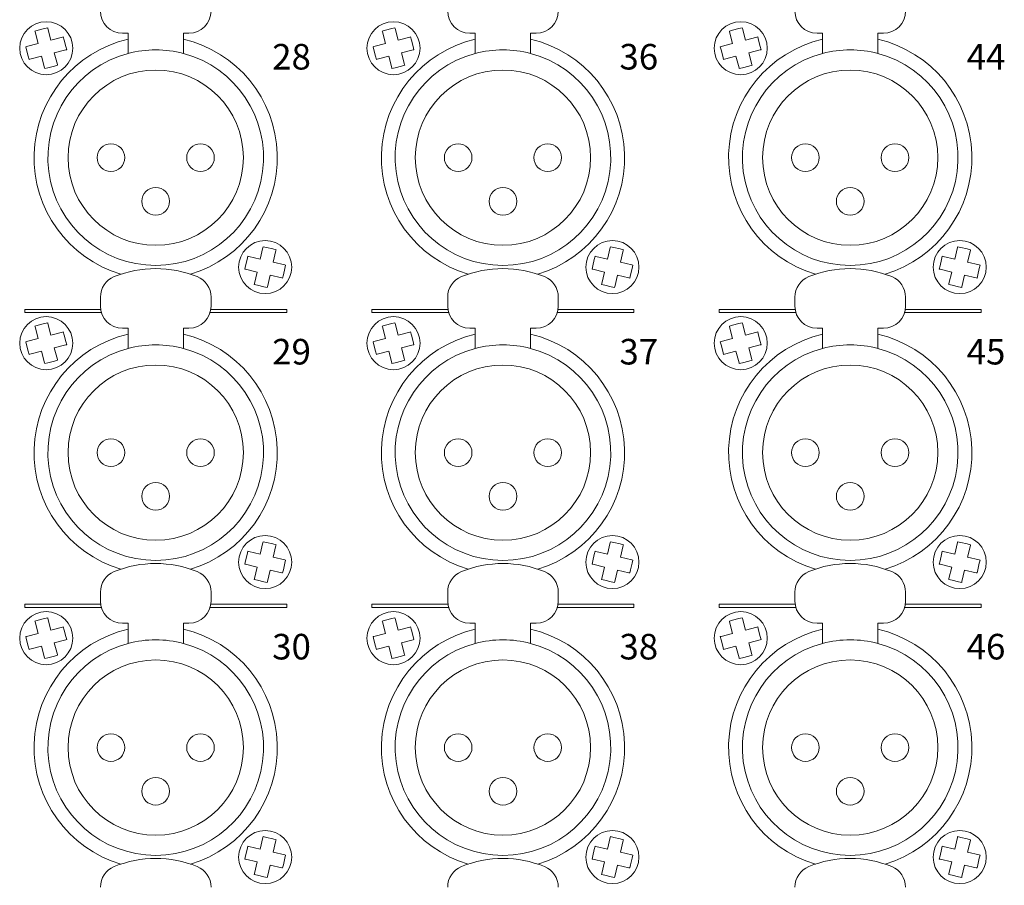
# Model space of a CAD drawing. Units: millimetres. Extents: x -800 to 1033, y -1203 to 1472.
# Drawn here: x -306 to -217, y -167 to -89 of the extents above; entities that cross this region are included whole.
import ezdxf

# ---------------------------------------------------------------- set-up
doc = ezdxf.new("R2010")
doc.units = ezdxf.units.MM
doc.header["$LTSCALE"] = 50.8
doc.layers.add('一般', color=7, linetype='Continuous', lineweight=0)
doc.styles.get("Standard").update_dxf_attribs({"font": 'txt', "bigfont": 'BIGFONT.SHX'})

msp = doc.modelspace()

# ---------------------------------------------------------------- linework, layer by layer
at = {"layer": '一般', "color": 1, "lineweight": 0}
for p, q in [((-304.329, -89.742), (-304.036, -89.665)), ((-304.309, -89.819), (-304.329, -89.742)), ((-304.036, -90.859), (-304.309, -89.819)), ((-304.036, -89.665), (-303.461, -89.514)), ((-303.461, -89.514), (-303.168, -89.438)), ((-303.168, -89.438), (-303.148, -89.514)), ((-303.148, -89.514), (-302.875, -90.555)), ((-272.929, -89.742), (-272.636, -89.665)), ((-272.909, -89.819), (-272.929, -89.742)), ((-272.636, -90.859), (-272.909, -89.819)), ((-272.636, -89.665), (-272.061, -89.514)), ((-272.061, -89.514), (-271.768, -89.438)), ((-271.768, -89.438), (-271.748, -89.514)), ((-271.748, -89.514), (-271.475, -90.555)), ((-241.529, -89.742), (-241.236, -89.665)), ((-241.509, -89.819), (-241.529, -89.742)), ((-241.236, -90.859), (-241.509, -89.819)), ((-241.236, -89.665), (-240.661, -89.514)), ((-240.661, -89.514), (-240.368, -89.438)), ((-240.368, -89.438), (-240.348, -89.514)), ((-240.348, -89.514), (-240.075, -90.555)), ((-302.875, -90.555), (-301.834, -90.282)), ((-301.834, -90.282), (-301.758, -90.262)), ((-301.758, -90.262), (-301.681, -90.555)), ((-301.681, -90.555), (-301.53, -91.13)), ((-295.903, -89.937), (-296.403, -89.937)), ((-290.403, -89.937), (-290.903, -89.937)), ((-271.475, -90.555), (-270.434, -90.282)), ((-270.434, -90.282), (-270.358, -90.262)), ((-270.358, -90.262), (-270.281, -90.555)), ((-270.281, -90.555), (-270.13, -91.13)), ((-264.503, -89.937), (-265.003, -89.937)), ((-259.003, -89.937), (-259.503, -89.937)), ((-240.075, -90.555), (-239.034, -90.282)), ((-239.034, -90.282), (-238.958, -90.262)), ((-238.958, -90.262), (-238.881, -90.555)), ((-238.881, -90.555), (-238.73, -91.13)), ((-233.103, -89.937), (-233.603, -89.937)), ((-227.603, -89.937), (-228.103, -89.937)), ((-305.153, -91.152), (-305.076, -91.132)), ((-305.076, -91.445), (-305.153, -91.152)), ((-305.076, -91.132), (-304.036, -90.859)), ((-304.925, -92.02), (-305.076, -91.445)), ((-301.53, -91.443), (-302.571, -91.716)), ((-301.53, -91.13), (-301.453, -91.423)), ((-301.453, -91.423), (-301.53, -91.443)), ((-273.753, -91.152), (-273.676, -91.132)), ((-273.676, -91.445), (-273.753, -91.152)), ((-273.676, -91.132), (-272.636, -90.859)), ((-273.525, -92.02), (-273.676, -91.445)), ((-270.13, -91.443), (-271.171, -91.716)), ((-270.13, -91.13), (-270.053, -91.423)), ((-270.053, -91.423), (-270.13, -91.443)), ((-242.353, -91.152), (-242.276, -91.132)), ((-242.276, -91.445), (-242.353, -91.152)), ((-242.276, -91.132), (-241.236, -90.859)), ((-242.125, -92.02), (-242.276, -91.445)), ((-238.73, -91.443), (-239.771, -91.716)), ((-238.73, -91.13), (-238.653, -91.423)), ((-238.653, -91.423), (-238.73, -91.443)), ((-304.849, -92.313), (-304.925, -92.02)), ((-304.772, -92.293), (-304.849, -92.313)), ((-303.731, -92.02), (-304.772, -92.293)), ((-303.458, -93.061), (-303.731, -92.02)), ((-302.571, -91.716), (-302.298, -92.756)), ((-273.449, -92.313), (-273.525, -92.02)), ((-273.372, -92.293), (-273.449, -92.313)), ((-272.331, -92.02), (-273.372, -92.293)), ((-272.058, -93.061), (-272.331, -92.02)), ((-271.171, -91.716), (-270.898, -92.756)), ((-242.049, -92.313), (-242.125, -92.02)), ((-241.972, -92.293), (-242.049, -92.313)), ((-240.931, -92.02), (-241.972, -92.293)), ((-240.658, -93.061), (-240.931, -92.02)), ((-239.771, -91.716), (-239.498, -92.756)), ((-303.438, -93.137), (-303.458, -93.061)), ((-303.146, -93.06), (-303.438, -93.137)), ((-302.57, -92.91), (-303.146, -93.06)), ((-302.278, -92.833), (-302.57, -92.91)), ((-302.298, -92.756), (-302.278, -92.833)), ((-272.038, -93.137), (-272.058, -93.061)), ((-271.746, -93.06), (-272.038, -93.137)), ((-271.17, -92.91), (-271.746, -93.06)), ((-270.878, -92.833), (-271.17, -92.91)), ((-270.898, -92.756), (-270.878, -92.833)), ((-240.638, -93.137), (-240.658, -93.061)), ((-240.346, -93.06), (-240.638, -93.137)), ((-239.77, -92.91), (-240.346, -93.06)), ((-239.478, -92.833), (-239.77, -92.91)), ((-239.498, -92.756), (-239.478, -92.833)), ((-283.95, -110.366), (-283.704, -109.319)), ((-283.704, -109.319), (-283.686, -109.242)), ((-283.686, -109.242), (-283.391, -109.311)), ((-283.391, -109.311), (-282.812, -109.447)), ((-282.812, -109.447), (-282.518, -109.516)), ((-252.55, -110.366), (-252.304, -109.319)), ((-252.304, -109.319), (-252.286, -109.242)), ((-252.286, -109.242), (-251.991, -109.311)), ((-251.991, -109.311), (-251.412, -109.447)), ((-251.412, -109.447), (-251.118, -109.516)), ((-221.15, -110.366), (-220.904, -109.319)), ((-220.904, -109.319), (-220.886, -109.242)), ((-220.886, -109.242), (-220.591, -109.311)), ((-220.591, -109.311), (-220.012, -109.447)), ((-220.012, -109.447), (-219.718, -109.516)), ((-285.28, -110.976), (-285.144, -110.397)), ((-285.144, -110.397), (-285.074, -110.102)), ((-285.074, -110.102), (-284.997, -110.12)), ((-284.997, -110.12), (-283.95, -110.366)), ((-282.536, -109.593), (-282.782, -110.641)), ((-282.518, -109.516), (-282.536, -109.593)), ((-253.88, -110.976), (-253.744, -110.397)), ((-253.744, -110.397), (-253.674, -110.102)), ((-253.674, -110.102), (-253.597, -110.12)), ((-253.597, -110.12), (-252.55, -110.366)), ((-251.136, -109.593), (-251.382, -110.641)), ((-251.118, -109.516), (-251.136, -109.593)), ((-222.48, -110.976), (-222.344, -110.397)), ((-222.344, -110.397), (-222.274, -110.102)), ((-222.274, -110.102), (-222.197, -110.12)), ((-222.197, -110.12), (-221.15, -110.366)), ((-219.736, -109.593), (-219.982, -110.641)), ((-219.718, -109.516), (-219.736, -109.593)), ((-285.349, -111.27), (-285.28, -110.976)), ((-285.272, -111.288), (-285.349, -111.27)), ((-284.225, -111.534), (-285.272, -111.288)), ((-282.782, -110.641), (-281.735, -110.887)), ((-281.727, -111.199), (-281.863, -111.778)), ((-281.735, -110.887), (-281.658, -110.905)), ((-281.658, -110.905), (-281.727, -111.199)), ((-253.949, -111.27), (-253.88, -110.976)), ((-253.872, -111.288), (-253.949, -111.27)), ((-252.825, -111.534), (-253.872, -111.288)), ((-251.382, -110.641), (-250.335, -110.887)), ((-250.327, -111.199), (-250.463, -111.778)), ((-250.335, -110.887), (-250.258, -110.905)), ((-250.258, -110.905), (-250.327, -111.199)), ((-222.549, -111.27), (-222.48, -110.976)), ((-222.472, -111.288), (-222.549, -111.27)), ((-221.425, -111.534), (-222.472, -111.288)), ((-219.982, -110.641), (-218.935, -110.887)), ((-218.927, -111.199), (-219.063, -111.778)), ((-218.935, -110.887), (-218.858, -110.905)), ((-218.858, -110.905), (-218.927, -111.199)), ((-284.471, -112.582), (-284.225, -111.534)), ((-283.056, -111.809), (-283.302, -112.856)), ((-282.009, -112.055), (-283.056, -111.809)), ((-281.932, -112.073), (-282.009, -112.055)), ((-281.863, -111.778), (-281.932, -112.073)), ((-253.071, -112.582), (-252.825, -111.534)), ((-251.656, -111.809), (-251.902, -112.856)), ((-250.609, -112.055), (-251.656, -111.809)), ((-250.532, -112.073), (-250.609, -112.055)), ((-250.463, -111.778), (-250.532, -112.073)), ((-221.671, -112.582), (-221.425, -111.534)), ((-220.256, -111.809), (-220.502, -112.856)), ((-219.209, -112.055), (-220.256, -111.809)), ((-219.132, -112.073), (-219.209, -112.055)), ((-219.063, -111.778), (-219.132, -112.073)), ((-284.489, -112.659), (-284.471, -112.582)), ((-284.194, -112.728), (-284.489, -112.659)), ((-283.615, -112.864), (-284.194, -112.728)), ((-283.32, -112.933), (-283.615, -112.864)), ((-283.302, -112.856), (-283.32, -112.933)), ((-253.089, -112.659), (-253.071, -112.582)), ((-252.794, -112.728), (-253.089, -112.659)), ((-252.215, -112.864), (-252.794, -112.728)), ((-251.92, -112.933), (-252.215, -112.864)), ((-251.902, -112.856), (-251.92, -112.933)), ((-221.689, -112.659), (-221.671, -112.582)), ((-221.394, -112.728), (-221.689, -112.659)), ((-220.815, -112.864), (-221.394, -112.728)), ((-220.52, -112.933), (-220.815, -112.864)), ((-220.502, -112.856), (-220.52, -112.933)), ((-298.403, -114.617), (-298.403, -113.801)), ((-288.403, -113.801), (-288.403, -114.617)), ((-267.003, -114.617), (-267.003, -113.801)), ((-257.003, -113.801), (-257.003, -114.617)), ((-235.603, -114.617), (-235.603, -113.801)), ((-225.603, -113.801), (-225.603, -114.617)), ((-304.329, -116.422), (-304.036, -116.345)), ((-304.309, -116.499), (-304.329, -116.422)), ((-304.036, -117.539), (-304.309, -116.499)), ((-304.036, -116.345), (-303.461, -116.194)), ((-303.461, -116.194), (-303.168, -116.118)), ((-303.168, -116.118), (-303.148, -116.194)), ((-303.148, -116.194), (-302.875, -117.235)), ((-295.903, -116.617), (-296.403, -116.617)), ((-290.403, -116.617), (-290.903, -116.617)), ((-272.929, -116.422), (-272.636, -116.345)), ((-272.909, -116.499), (-272.929, -116.422)), ((-272.636, -117.539), (-272.909, -116.499)), ((-272.636, -116.345), (-272.061, -116.194)), ((-272.061, -116.194), (-271.768, -116.118)), ((-271.768, -116.118), (-271.748, -116.194)), ((-271.748, -116.194), (-271.475, -117.235)), ((-264.503, -116.617), (-265.003, -116.617)), ((-259.003, -116.617), (-259.503, -116.617)), ((-241.529, -116.422), (-241.236, -116.345)), ((-241.509, -116.499), (-241.529, -116.422)), ((-241.236, -117.539), (-241.509, -116.499)), ((-241.236, -116.345), (-240.661, -116.194)), ((-240.661, -116.194), (-240.368, -116.118)), ((-240.368, -116.118), (-240.348, -116.194)), ((-240.348, -116.194), (-240.075, -117.235)), ((-233.103, -116.617), (-233.603, -116.617)), ((-227.603, -116.617), (-228.103, -116.617)), ((-302.875, -117.235), (-301.834, -116.962)), ((-301.834, -116.962), (-301.758, -116.942)), ((-301.758, -116.942), (-301.681, -117.235)), ((-301.681, -117.235), (-301.53, -117.81)), ((-271.475, -117.235), (-270.434, -116.962)), ((-270.434, -116.962), (-270.358, -116.942)), ((-270.358, -116.942), (-270.281, -117.235)), ((-270.281, -117.235), (-270.13, -117.81)), ((-240.075, -117.235), (-239.034, -116.962)), ((-239.034, -116.962), (-238.958, -116.942)), ((-238.958, -116.942), (-238.881, -117.235)), ((-238.881, -117.235), (-238.73, -117.81)), ((-305.153, -117.832), (-305.076, -117.812)), ((-305.076, -118.125), (-305.153, -117.832)), ((-305.076, -117.812), (-304.036, -117.539)), ((-304.925, -118.7), (-305.076, -118.125)), ((-301.53, -118.123), (-302.571, -118.396)), ((-302.571, -118.396), (-302.298, -119.436)), ((-301.53, -117.81), (-301.453, -118.103)), ((-301.453, -118.103), (-301.53, -118.123)), ((-273.753, -117.832), (-273.676, -117.812)), ((-273.676, -118.125), (-273.753, -117.832)), ((-273.676, -117.812), (-272.636, -117.539)), ((-273.525, -118.7), (-273.676, -118.125)), ((-270.13, -118.123), (-271.171, -118.396)), ((-271.171, -118.396), (-270.898, -119.436)), ((-270.13, -117.81), (-270.053, -118.103)), ((-270.053, -118.103), (-270.13, -118.123)), ((-242.353, -117.832), (-242.276, -117.812)), ((-242.276, -118.125), (-242.353, -117.832)), ((-242.276, -117.812), (-241.236, -117.539)), ((-242.125, -118.7), (-242.276, -118.125)), ((-238.73, -118.123), (-239.771, -118.396)), ((-239.771, -118.396), (-239.498, -119.436)), ((-238.73, -117.81), (-238.653, -118.103)), ((-238.653, -118.103), (-238.73, -118.123)), ((-304.849, -118.993), (-304.925, -118.7)), ((-304.772, -118.973), (-304.849, -118.993)), ((-303.731, -118.7), (-304.772, -118.973)), ((-303.458, -119.741), (-303.731, -118.7)), ((-273.449, -118.993), (-273.525, -118.7)), ((-273.372, -118.973), (-273.449, -118.993)), ((-272.331, -118.7), (-273.372, -118.973)), ((-272.058, -119.741), (-272.331, -118.7)), ((-242.049, -118.993), (-242.125, -118.7)), ((-241.972, -118.973), (-242.049, -118.993)), ((-240.931, -118.7), (-241.972, -118.973)), ((-240.658, -119.741), (-240.931, -118.7)), ((-303.438, -119.817), (-303.458, -119.741)), ((-303.146, -119.74), (-303.438, -119.817)), ((-302.57, -119.59), (-303.146, -119.74)), ((-302.278, -119.513), (-302.57, -119.59)), ((-302.298, -119.436), (-302.278, -119.513)), ((-272.038, -119.817), (-272.058, -119.741)), ((-271.746, -119.74), (-272.038, -119.817)), ((-271.17, -119.59), (-271.746, -119.74)), ((-270.878, -119.513), (-271.17, -119.59)), ((-270.898, -119.436), (-270.878, -119.513)), ((-240.638, -119.817), (-240.658, -119.741)), ((-240.346, -119.74), (-240.638, -119.817)), ((-239.77, -119.59), (-240.346, -119.74)), ((-239.478, -119.513), (-239.77, -119.59)), ((-239.498, -119.436), (-239.478, -119.513)), ((-283.95, -137.046), (-283.704, -135.999)), ((-283.704, -135.999), (-283.686, -135.922)), ((-283.686, -135.922), (-283.391, -135.991)), ((-283.391, -135.991), (-282.812, -136.127)), ((-282.812, -136.127), (-282.518, -136.196)), ((-282.518, -136.196), (-282.536, -136.273)), ((-252.55, -137.046), (-252.304, -135.999)), ((-252.304, -135.999), (-252.286, -135.922)), ((-252.286, -135.922), (-251.991, -135.991)), ((-251.991, -135.991), (-251.412, -136.127)), ((-251.412, -136.127), (-251.118, -136.196)), ((-251.118, -136.196), (-251.136, -136.273)), ((-221.15, -137.046), (-220.904, -135.999)), ((-220.904, -135.999), (-220.886, -135.922)), ((-220.886, -135.922), (-220.591, -135.991)), ((-220.591, -135.991), (-220.012, -136.127)), ((-220.012, -136.127), (-219.718, -136.196)), ((-219.718, -136.196), (-219.736, -136.273)), ((-285.28, -137.656), (-285.144, -137.077)), ((-285.144, -137.077), (-285.074, -136.782)), ((-285.074, -136.782), (-284.997, -136.8)), ((-284.997, -136.8), (-283.95, -137.046)), ((-282.536, -136.273), (-282.782, -137.321)), ((-253.88, -137.656), (-253.744, -137.077)), ((-253.744, -137.077), (-253.674, -136.782)), ((-253.674, -136.782), (-253.597, -136.8)), ((-253.597, -136.8), (-252.55, -137.046)), ((-251.136, -136.273), (-251.382, -137.321)), ((-222.48, -137.656), (-222.344, -137.077)), ((-222.344, -137.077), (-222.274, -136.782)), ((-222.274, -136.782), (-222.197, -136.8)), ((-222.197, -136.8), (-221.15, -137.046)), ((-219.736, -136.273), (-219.982, -137.321)), ((-285.349, -137.95), (-285.28, -137.656)), ((-285.272, -137.968), (-285.349, -137.95)), ((-284.225, -138.214), (-285.272, -137.968)), ((-282.782, -137.321), (-281.735, -137.567)), ((-281.727, -137.879), (-281.863, -138.458)), ((-281.735, -137.567), (-281.658, -137.585)), ((-281.658, -137.585), (-281.727, -137.879)), ((-253.949, -137.95), (-253.88, -137.656)), ((-253.872, -137.968), (-253.949, -137.95)), ((-252.825, -138.214), (-253.872, -137.968)), ((-251.382, -137.321), (-250.335, -137.567)), ((-250.327, -137.879), (-250.463, -138.458)), ((-250.335, -137.567), (-250.258, -137.585)), ((-250.258, -137.585), (-250.327, -137.879)), ((-222.549, -137.95), (-222.48, -137.656)), ((-222.472, -137.968), (-222.549, -137.95)), ((-221.425, -138.214), (-222.472, -137.968)), ((-219.982, -137.321), (-218.935, -137.567)), ((-218.927, -137.879), (-219.063, -138.458)), ((-218.935, -137.567), (-218.858, -137.585)), ((-218.858, -137.585), (-218.927, -137.879)), ((-284.471, -139.262), (-284.225, -138.214)), ((-283.056, -138.489), (-283.302, -139.536)), ((-282.009, -138.735), (-283.056, -138.489)), ((-281.932, -138.753), (-282.009, -138.735)), ((-281.863, -138.458), (-281.932, -138.753)), ((-253.071, -139.262), (-252.825, -138.214)), ((-251.656, -138.489), (-251.902, -139.536)), ((-250.609, -138.735), (-251.656, -138.489)), ((-250.532, -138.753), (-250.609, -138.735)), ((-250.463, -138.458), (-250.532, -138.753)), ((-221.671, -139.262), (-221.425, -138.214)), ((-220.256, -138.489), (-220.502, -139.536)), ((-219.209, -138.735), (-220.256, -138.489)), ((-219.132, -138.753), (-219.209, -138.735)), ((-219.063, -138.458), (-219.132, -138.753)), ((-284.489, -139.339), (-284.471, -139.262)), ((-284.194, -139.408), (-284.489, -139.339)), ((-283.615, -139.544), (-284.194, -139.408)), ((-283.32, -139.613), (-283.615, -139.544)), ((-283.302, -139.536), (-283.32, -139.613)), ((-253.089, -139.339), (-253.071, -139.262)), ((-252.794, -139.408), (-253.089, -139.339)), ((-252.215, -139.544), (-252.794, -139.408)), ((-251.92, -139.613), (-252.215, -139.544)), ((-251.902, -139.536), (-251.92, -139.613)), ((-221.689, -139.339), (-221.671, -139.262)), ((-221.394, -139.408), (-221.689, -139.339)), ((-220.815, -139.544), (-221.394, -139.408)), ((-220.52, -139.613), (-220.815, -139.544)), ((-220.502, -139.536), (-220.52, -139.613)), ((-298.403, -141.297), (-298.403, -140.481)), ((-288.403, -140.481), (-288.403, -141.297)), ((-267.003, -141.297), (-267.003, -140.481)), ((-257.003, -140.481), (-257.003, -141.297)), ((-235.603, -141.297), (-235.603, -140.481)), ((-225.603, -140.481), (-225.603, -141.297)), ((-304.329, -143.102), (-304.036, -143.025)), ((-304.309, -143.179), (-304.329, -143.102)), ((-304.036, -144.219), (-304.309, -143.179)), ((-304.036, -143.025), (-303.461, -142.874)), ((-303.461, -142.874), (-303.168, -142.798)), ((-303.168, -142.798), (-303.148, -142.874)), ((-303.148, -142.874), (-302.875, -143.915)), ((-295.903, -143.297), (-296.403, -143.297)), ((-290.403, -143.297), (-290.903, -143.297)), ((-272.929, -143.102), (-272.636, -143.025)), ((-272.909, -143.179), (-272.929, -143.102)), ((-272.636, -144.219), (-272.909, -143.179)), ((-272.636, -143.025), (-272.061, -142.874)), ((-272.061, -142.874), (-271.768, -142.798)), ((-271.768, -142.798), (-271.748, -142.874)), ((-271.748, -142.874), (-271.475, -143.915)), ((-264.503, -143.297), (-265.003, -143.297)), ((-259.003, -143.297), (-259.503, -143.297)), ((-241.529, -143.102), (-241.236, -143.025)), ((-241.509, -143.179), (-241.529, -143.102)), ((-241.236, -144.219), (-241.509, -143.179)), ((-241.236, -143.025), (-240.661, -142.874)), ((-240.661, -142.874), (-240.368, -142.798)), ((-240.368, -142.798), (-240.348, -142.874)), ((-240.348, -142.874), (-240.075, -143.915)), ((-233.103, -143.297), (-233.603, -143.297)), ((-227.603, -143.297), (-228.103, -143.297)), ((-305.076, -144.492), (-304.036, -144.219)), ((-302.875, -143.915), (-301.834, -143.642)), ((-301.834, -143.642), (-301.758, -143.622)), ((-301.758, -143.622), (-301.681, -143.915)), ((-301.681, -143.915), (-301.53, -144.49)), ((-273.676, -144.492), (-272.636, -144.219)), ((-271.475, -143.915), (-270.434, -143.642)), ((-270.434, -143.642), (-270.358, -143.622)), ((-270.358, -143.622), (-270.281, -143.915)), ((-270.281, -143.915), (-270.13, -144.49)), ((-242.276, -144.492), (-241.236, -144.219)), ((-240.075, -143.915), (-239.034, -143.642)), ((-239.034, -143.642), (-238.958, -143.622)), ((-238.958, -143.622), (-238.881, -143.915)), ((-238.881, -143.915), (-238.73, -144.49)), ((-305.153, -144.512), (-305.076, -144.492)), ((-305.076, -144.805), (-305.153, -144.512)), ((-304.925, -145.38), (-305.076, -144.805)), ((-301.53, -144.803), (-302.571, -145.076)), ((-302.571, -145.076), (-302.298, -146.116)), ((-301.53, -144.49), (-301.453, -144.783)), ((-301.453, -144.783), (-301.53, -144.803)), ((-273.753, -144.512), (-273.676, -144.492)), ((-273.676, -144.805), (-273.753, -144.512)), ((-273.525, -145.38), (-273.676, -144.805)), ((-270.13, -144.803), (-271.171, -145.076)), ((-271.171, -145.076), (-270.898, -146.116)), ((-270.13, -144.49), (-270.053, -144.783)), ((-270.053, -144.783), (-270.13, -144.803)), ((-242.353, -144.512), (-242.276, -144.492)), ((-242.276, -144.805), (-242.353, -144.512)), ((-242.125, -145.38), (-242.276, -144.805)), ((-238.73, -144.803), (-239.771, -145.076)), ((-239.771, -145.076), (-239.498, -146.116)), ((-238.73, -144.49), (-238.653, -144.783)), ((-238.653, -144.783), (-238.73, -144.803)), ((-304.849, -145.673), (-304.925, -145.38)), ((-304.772, -145.653), (-304.849, -145.673)), ((-303.731, -145.38), (-304.772, -145.653)), ((-303.458, -146.421), (-303.731, -145.38)), ((-273.449, -145.673), (-273.525, -145.38)), ((-273.372, -145.653), (-273.449, -145.673)), ((-272.331, -145.38), (-273.372, -145.653)), ((-272.058, -146.421), (-272.331, -145.38)), ((-242.049, -145.673), (-242.125, -145.38)), ((-241.972, -145.653), (-242.049, -145.673)), ((-240.931, -145.38), (-241.972, -145.653)), ((-240.658, -146.421), (-240.931, -145.38)), ((-303.438, -146.497), (-303.458, -146.421)), ((-303.146, -146.42), (-303.438, -146.497)), ((-302.57, -146.27), (-303.146, -146.42)), ((-302.278, -146.193), (-302.57, -146.27)), ((-302.298, -146.116), (-302.278, -146.193)), ((-272.038, -146.497), (-272.058, -146.421)), ((-271.746, -146.42), (-272.038, -146.497)), ((-271.17, -146.27), (-271.746, -146.42)), ((-270.878, -146.193), (-271.17, -146.27)), ((-270.898, -146.116), (-270.878, -146.193)), ((-240.638, -146.497), (-240.658, -146.421)), ((-240.346, -146.42), (-240.638, -146.497)), ((-239.77, -146.27), (-240.346, -146.42)), ((-239.478, -146.193), (-239.77, -146.27)), ((-239.498, -146.116), (-239.478, -146.193)), ((-283.95, -163.726), (-283.704, -162.679)), ((-283.704, -162.679), (-283.686, -162.602)), ((-283.686, -162.602), (-283.391, -162.671)), ((-283.391, -162.671), (-282.812, -162.807)), ((-282.812, -162.807), (-282.518, -162.876)), ((-282.518, -162.876), (-282.536, -162.953)), ((-252.55, -163.726), (-252.304, -162.679)), ((-252.304, -162.679), (-252.286, -162.602)), ((-252.286, -162.602), (-251.991, -162.671)), ((-251.991, -162.671), (-251.412, -162.807)), ((-251.412, -162.807), (-251.118, -162.876)), ((-251.118, -162.876), (-251.136, -162.953)), ((-221.15, -163.726), (-220.904, -162.679)), ((-220.904, -162.679), (-220.886, -162.602)), ((-220.886, -162.602), (-220.591, -162.671)), ((-220.591, -162.671), (-220.012, -162.807)), ((-220.012, -162.807), (-219.718, -162.876)), ((-219.718, -162.876), (-219.736, -162.953)), ((-285.28, -164.336), (-285.144, -163.757)), ((-285.144, -163.757), (-285.074, -163.462)), ((-285.074, -163.462), (-284.997, -163.48)), ((-284.997, -163.48), (-283.95, -163.726)), ((-282.536, -162.953), (-282.782, -164.001)), ((-253.88, -164.336), (-253.744, -163.757)), ((-253.744, -163.757), (-253.674, -163.462)), ((-253.674, -163.462), (-253.597, -163.48)), ((-253.597, -163.48), (-252.55, -163.726)), ((-251.136, -162.953), (-251.382, -164.001)), ((-222.48, -164.336), (-222.344, -163.757)), ((-222.344, -163.757), (-222.274, -163.462)), ((-222.274, -163.462), (-222.197, -163.48)), ((-222.197, -163.48), (-221.15, -163.726)), ((-219.736, -162.953), (-219.982, -164.001)), ((-285.349, -164.63), (-285.28, -164.336)), ((-285.272, -164.648), (-285.349, -164.63)), ((-284.225, -164.894), (-285.272, -164.648)), ((-282.782, -164.001), (-281.735, -164.247)), ((-281.727, -164.559), (-281.863, -165.138)), ((-281.735, -164.247), (-281.658, -164.265)), ((-281.658, -164.265), (-281.727, -164.559)), ((-253.949, -164.63), (-253.88, -164.336)), ((-253.872, -164.648), (-253.949, -164.63)), ((-252.825, -164.894), (-253.872, -164.648)), ((-251.382, -164.001), (-250.335, -164.247)), ((-250.327, -164.559), (-250.463, -165.138)), ((-250.335, -164.247), (-250.258, -164.265)), ((-250.258, -164.265), (-250.327, -164.559)), ((-222.549, -164.63), (-222.48, -164.336)), ((-222.472, -164.648), (-222.549, -164.63)), ((-221.425, -164.894), (-222.472, -164.648)), ((-219.982, -164.001), (-218.935, -164.247)), ((-218.927, -164.559), (-219.063, -165.138)), ((-218.935, -164.247), (-218.858, -164.265)), ((-218.858, -164.265), (-218.927, -164.559)), ((-284.471, -165.942), (-284.225, -164.894)), ((-283.056, -165.169), (-283.302, -166.216)), ((-282.009, -165.415), (-283.056, -165.169)), ((-281.932, -165.433), (-282.009, -165.415)), ((-281.863, -165.138), (-281.932, -165.433)), ((-253.071, -165.942), (-252.825, -164.894)), ((-251.656, -165.169), (-251.902, -166.216)), ((-250.609, -165.415), (-251.656, -165.169)), ((-250.532, -165.433), (-250.609, -165.415)), ((-250.463, -165.138), (-250.532, -165.433)), ((-221.671, -165.942), (-221.425, -164.894)), ((-220.256, -165.169), (-220.502, -166.216)), ((-219.209, -165.415), (-220.256, -165.169)), ((-219.132, -165.433), (-219.209, -165.415)), ((-219.063, -165.138), (-219.132, -165.433)), ((-284.489, -166.019), (-284.471, -165.942)), ((-284.194, -166.088), (-284.489, -166.019)), ((-283.615, -166.224), (-284.194, -166.088)), ((-283.32, -166.293), (-283.615, -166.224)), ((-283.302, -166.216), (-283.32, -166.293)), ((-253.089, -166.019), (-253.071, -165.942)), ((-252.794, -166.088), (-253.089, -166.019)), ((-252.215, -166.224), (-252.794, -166.088)), ((-251.92, -166.293), (-252.215, -166.224)), ((-251.902, -166.216), (-251.92, -166.293)), ((-221.689, -166.019), (-221.671, -165.942)), ((-221.394, -166.088), (-221.689, -166.019)), ((-220.815, -166.224), (-221.394, -166.088)), ((-220.52, -166.293), (-220.815, -166.224)), ((-220.502, -166.216), (-220.52, -166.293))]:
    msp.add_line(p, q, dxfattribs=at)
at = {"layer": '一般', "color": 1, "linetype": 'Continuous', "lineweight": 0}
for p, q in [((-295.903, -89.937), (-295.903, -91.763)), ((-290.903, -89.937), (-290.903, -91.763)), ((-264.503, -89.937), (-264.503, -91.763)), ((-259.503, -89.937), (-259.503, -91.763)), ((-233.103, -89.937), (-233.103, -91.763)), ((-228.103, -89.937), (-228.103, -91.763)), ((-305.248, -114.907), (-305.248, -115.207)), ((-298.384, -114.907), (-305.248, -114.907)), ((-305.248, -115.207), (-298.318, -115.207)), ((-288.488, -115.207), (-281.558, -115.207)), ((-281.558, -114.907), (-288.423, -114.907)), ((-281.558, -115.207), (-281.558, -114.907)), ((-273.848, -114.907), (-273.848, -115.207)), ((-266.984, -114.907), (-273.848, -114.907)), ((-273.848, -115.207), (-266.918, -115.207)), ((-257.088, -115.207), (-250.158, -115.207)), ((-250.158, -114.907), (-257.023, -114.907)), ((-250.158, -115.207), (-250.158, -114.907)), ((-242.448, -114.907), (-242.448, -115.207)), ((-235.584, -114.907), (-242.448, -114.907)), ((-242.448, -115.207), (-235.518, -115.207)), ((-225.688, -115.207), (-218.758, -115.207)), ((-218.758, -114.907), (-225.623, -114.907)), ((-218.758, -115.207), (-218.758, -114.907)), ((-295.903, -116.617), (-295.903, -118.443)), ((-290.903, -116.617), (-290.903, -118.443)), ((-264.503, -116.617), (-264.503, -118.443)), ((-259.503, -116.617), (-259.503, -118.443)), ((-233.103, -116.617), (-233.103, -118.443)), ((-228.103, -116.617), (-228.103, -118.443)), ((-305.248, -141.587), (-305.248, -141.887)), ((-298.384, -141.587), (-305.248, -141.587)), ((-305.248, -141.887), (-298.318, -141.887)), ((-288.488, -141.887), (-281.558, -141.887)), ((-281.558, -141.587), (-288.423, -141.587)), ((-281.558, -141.887), (-281.558, -141.587)), ((-273.848, -141.587), (-273.848, -141.887)), ((-266.984, -141.587), (-273.848, -141.587)), ((-273.848, -141.887), (-266.918, -141.887)), ((-257.088, -141.887), (-250.158, -141.887)), ((-250.158, -141.587), (-257.023, -141.587)), ((-250.158, -141.887), (-250.158, -141.587)), ((-242.448, -141.587), (-242.448, -141.887)), ((-235.584, -141.587), (-242.448, -141.587)), ((-242.448, -141.887), (-235.518, -141.887)), ((-225.688, -141.887), (-218.758, -141.887)), ((-218.758, -141.587), (-225.623, -141.587)), ((-218.758, -141.887), (-218.758, -141.587)), ((-295.903, -143.297), (-295.903, -145.123)), ((-290.903, -143.297), (-290.903, -145.123)), ((-264.503, -143.297), (-264.503, -145.123)), ((-259.503, -143.297), (-259.503, -145.123)), ((-233.103, -143.297), (-233.103, -145.123)), ((-228.103, -143.297), (-228.103, -145.123))]:
    msp.add_line(p, q, dxfattribs=at)
at = {"layer": '一般', "color": 1, "lineweight": 0}
for centre, radius in [((-303.303, -91.287), 2.4), ((-271.903, -91.287), 2.4), ((-240.503, -91.287), 2.4), ((-293.403, -101.187), 7.925), ((-262.003, -101.187), 7.925), ((-230.603, -101.187), 7.925), ((-297.453, -101.187), 1.25), ((-289.353, -101.187), 1.25), ((-266.053, -101.187), 1.25), ((-257.953, -101.187), 1.25), ((-234.653, -101.187), 1.25), ((-226.553, -101.187), 1.25), ((-293.403, -105.137), 1.25), ((-262.003, -105.137), 1.25), ((-230.603, -105.137), 1.25), ((-283.503, -111.087), 2.4), ((-252.103, -111.087), 2.4), ((-220.703, -111.087), 2.4), ((-303.303, -117.967), 2.4), ((-271.903, -117.967), 2.4), ((-240.503, -117.967), 2.4), ((-293.403, -127.867), 7.925), ((-262.003, -127.867), 7.925), ((-230.603, -127.867), 7.925), ((-297.453, -127.867), 1.25), ((-289.353, -127.867), 1.25), ((-266.053, -127.867), 1.25), ((-257.953, -127.867), 1.25), ((-234.653, -127.867), 1.25), ((-226.553, -127.867), 1.25), ((-293.403, -131.817), 1.25), ((-262.003, -131.817), 1.25), ((-230.603, -131.817), 1.25), ((-283.503, -137.767), 2.4), ((-252.103, -137.767), 2.4), ((-220.703, -137.767), 2.4), ((-303.303, -144.647), 2.4), ((-271.903, -144.647), 2.4), ((-240.503, -144.647), 2.4), ((-293.403, -154.547), 7.925), ((-262.003, -154.547), 7.925), ((-230.603, -154.547), 7.925), ((-297.453, -154.547), 1.25), ((-289.353, -154.547), 1.25), ((-266.053, -154.547), 1.25), ((-257.953, -154.547), 1.25), ((-234.653, -154.547), 1.25), ((-226.553, -154.547), 1.25), ((-293.403, -158.497), 1.25), ((-262.003, -158.497), 1.25), ((-230.603, -158.497), 1.25), ((-283.503, -164.447), 2.4), ((-252.103, -164.447), 2.4), ((-220.703, -164.447), 2.4)]:
    msp.add_circle(centre, radius, dxfattribs=at)
for centre, radius, start, end in [((-296.403, -87.937), 2, 180, 270), ((-290.403, -87.937), 2, 270, 0), ((-265.003, -87.937), 2, 180, 270), ((-259.003, -87.937), 2, 270, 0), ((-233.603, -87.937), 2, 180, 270), ((-227.603, -87.937), 2, 270, 0), ((-293.403, -101.187), 11, 103.13656, 253.37963), ((-293.403, -101.187), 11, 286.62038, 76.86344), ((-262.003, -101.187), 11, 103.13656, 253.37963), ((-262.003, -101.187), 11, 286.62038, 76.86344), ((-230.603, -101.187), 11, 103.13656, 253.37963), ((-230.603, -101.187), 11, 286.62038, 76.86344), ((-293.403, -101.187), 9.75, 75.14283, 104.85717), ((-262.003, -101.187), 9.75, 75.14283, 104.85717), ((-230.603, -101.187), 9.75, 75.14283, 104.85717), ((-293.403, -101.187), 9.75, 104.85717, 75.14283), ((-262.003, -101.187), 9.75, 104.85717, 75.14283), ((-230.603, -101.187), 9.75, 104.85717, 75.14283), ((-293.403, -121.217), 10, 67.97569, 112.02431), ((-262.003, -121.217), 10, 67.97569, 112.02431), ((-230.603, -121.217), 10, 67.97569, 112.02431), ((-296.403, -113.801), 2, 112.02431, 180), ((-290.403, -113.801), 2, 0, 67.97569), ((-265.003, -113.801), 2, 112.02431, 180), ((-259.003, -113.801), 2, 0, 67.97569), ((-233.603, -113.801), 2, 112.02431, 180), ((-227.603, -113.801), 2, 0, 67.97569), ((-296.403, -114.617), 2, 180, 270), ((-290.403, -114.617), 2, 270, 0), ((-265.003, -114.617), 2, 180, 270), ((-259.003, -114.617), 2, 270, 0), ((-233.603, -114.617), 2, 180, 270), ((-227.603, -114.617), 2, 270, 0), ((-293.403, -127.867), 11, 103.13656, 253.37963), ((-293.403, -127.867), 11, 286.62038, 76.86344), ((-262.003, -127.867), 11, 103.13656, 253.37963), ((-262.003, -127.867), 11, 286.62038, 76.86344), ((-230.603, -127.867), 11, 103.13656, 253.37963), ((-230.603, -127.867), 11, 286.62038, 76.86344), ((-293.403, -127.867), 9.75, 75.14283, 104.85717), ((-262.003, -127.867), 9.75, 75.14283, 104.85717), ((-230.603, -127.867), 9.75, 75.14283, 104.85717), ((-293.403, -127.867), 9.75, 104.85717, 75.14283), ((-262.003, -127.867), 9.75, 104.85717, 75.14283), ((-230.603, -127.867), 9.75, 104.85717, 75.14283), ((-293.403, -147.897), 10, 67.97569, 112.02431), ((-262.003, -147.897), 10, 67.97569, 112.02431), ((-230.603, -147.897), 10, 67.97569, 112.02431), ((-296.403, -140.481), 2, 112.02431, 180), ((-290.403, -140.481), 2, 0, 67.97569), ((-265.003, -140.481), 2, 112.02431, 180), ((-259.003, -140.481), 2, 0, 67.97569), ((-233.603, -140.481), 2, 112.02431, 180), ((-227.603, -140.481), 2, 0, 67.97569), ((-296.403, -141.297), 2, 180, 270), ((-290.403, -141.297), 2, 270, 0), ((-265.003, -141.297), 2, 180, 270), ((-259.003, -141.297), 2, 270, 0), ((-233.603, -141.297), 2, 180, 270), ((-227.603, -141.297), 2, 270, 0), ((-293.403, -154.547), 11, 103.13656, 253.37963), ((-293.403, -154.547), 11, 286.62038, 76.86344), ((-262.003, -154.547), 11, 103.13656, 253.37963), ((-262.003, -154.547), 11, 286.62038, 76.86344), ((-230.603, -154.547), 11, 103.13656, 253.37963), ((-230.603, -154.547), 11, 286.62038, 76.86344), ((-293.403, -154.547), 9.75, 104.85717, 75.14283), ((-293.403, -154.547), 9.75, 75.14283, 104.85717), ((-262.003, -154.547), 9.75, 104.85717, 75.14283), ((-262.003, -154.547), 9.75, 75.14283, 104.85717), ((-230.603, -154.547), 9.75, 104.85717, 75.14283), ((-230.603, -154.547), 9.75, 75.14283, 104.85717), ((-293.403, -174.577), 10, 67.97569, 112.02431), ((-262.003, -174.577), 10, 67.97569, 112.02431), ((-230.603, -174.577), 10, 67.97569, 112.02431), ((-296.403, -167.161), 2, 112.02431, 180), ((-290.403, -167.161), 2, 0, 67.97569), ((-265.003, -167.161), 2, 112.02431, 180), ((-259.003, -167.161), 2, 0, 67.97569), ((-233.603, -167.161), 2, 112.02431, 180), ((-227.603, -167.161), 2, 0, 67.97569)]:
    msp.add_arc(centre, radius, start, end, dxfattribs=at)

# ---------------------------------------------------------------- texts
at = {"layer": '一般', "color": 1, "char_height": 2.31252, "attachment_point": 1, "line_spacing_factor": 0.782827}
for s, insert in [('{\\fＭＳ ゴシック|b0|i0|c128|p0;\\l28}', (-282.872, -90.902)), ('{\\fＭＳ ゴシック|b0|i0|c128|p0;\\l36}', (-251.472, -90.902)), ('{\\fＭＳ ゴシック|b0|i0|c128|p0;\\l44}', (-220.072, -90.902)), ('{\\fＭＳ ゴシック|b0|i0|c128|p0;\\l29}', (-282.872, -117.582)), ('{\\fＭＳ ゴシック|b0|i0|c128|p0;\\l37}', (-251.472, -117.582)), ('{\\fＭＳ ゴシック|b0|i0|c128|p0;\\l45}', (-220.072, -117.582)), ('{\\fＭＳ ゴシック|b0|i0|c128|p0;\\l30}', (-282.872, -144.262)), ('{\\fＭＳ ゴシック|b0|i0|c128|p0;\\l38}', (-251.472, -144.262)), ('{\\fＭＳ ゴシック|b0|i0|c128|p0;\\l46}', (-220.072, -144.262))]:
    msp.add_mtext(s, dxfattribs=dict(at, insert=insert))

doc.saveas('drawing.dxf')
